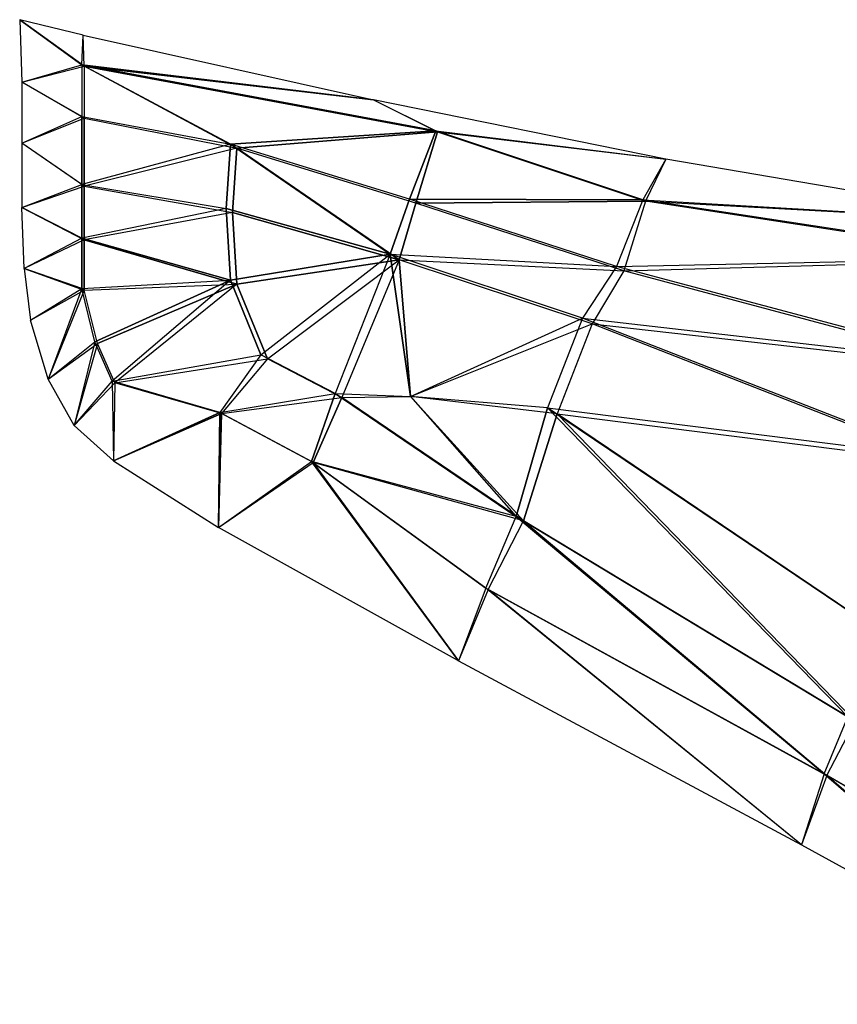
# Model space of a CAD drawing. Units: metres. Extents: x -442 to 445, y -505 to 416.
# Drawn here: x -218 to -76, y 231 to 401 of the extents above; entities that cross this region are included whole.
import ezdxf

# ---------------------------------------------------------------- set-up
doc = ezdxf.new("R2010")
doc.units = ezdxf.units.M

msp = doc.modelspace()

# ---------------------------------------------------------------- linework, layer by layer
for points in [[(-217.133591, 390.190186, -8.100174), (-206.331589, 392.964172, -8.470428), (-217.511459, 401.03064, -8.97084)], [(-217.511459, 401.03064, -8.97084), (-206.331589, 392.964172, -8.470428), (-206.554153, 398.367615, -7.405594)], [(-217.133591, 390.190186, -8.100174), (-206.776764, 393.236115, -5.540298), (-217.511459, 401.03064, -8.97084)], [(-217.511459, 401.03064, -8.97084), (-206.776764, 393.236115, -5.540298), (-206.554153, 398.367615, -7.405594)], [(-206.776764, 393.236115, -5.540298), (-206.554153, 398.367615, -7.405594), (-156.301819, 387.169189, -0.304276)], [(-206.331589, 392.964172, -8.470428), (-206.554153, 398.367615, -7.405594), (-156.301819, 387.169189, -0.304276)], [(-217.133591, 390.190186, -8.100174), (-206.776764, 393.236115, -5.540298), (-206.776764, 384.250366, -4.857544)], [(-217.133591, 390.190186, -8.100174), (-206.331589, 392.964172, -8.470428), (-206.331589, 383.978424, -7.787674)], [(-156.301819, 387.169189, -0.304276), (-145.498642, 381.811646, 2.487122), (-206.776764, 393.236115, -5.540298)], [(-206.776764, 384.250366, -4.857544), (-181.048431, 379.490906, 1.016556), (-206.776764, 393.236115, -5.540298)], [(-181.048431, 379.490906, 1.016556), (-206.776764, 393.236115, -5.540298), (-145.498642, 381.811646, 2.487122)], [(-156.301819, 387.169189, -0.304276), (-145.190475, 381.623383, 0.458572), (-206.331589, 392.964172, -8.470428)], [(-206.331589, 383.978424, -7.787674), (-179.918427, 378.800659, -6.42131), (-206.331589, 392.964172, -8.470428)], [(-179.918427, 378.800659, -6.42131), (-206.331589, 392.964172, -8.470428), (-145.190475, 381.623383, 0.458572)], [(-217.133591, 379.655212, -7.299698), (-206.331589, 383.978424, -7.787674), (-217.133591, 390.190186, -8.100174)], [(-217.133591, 379.655212, -7.299698), (-206.776764, 384.250366, -4.857544), (-217.133591, 390.190186, -8.100174)], [(-156.301819, 387.169189, -0.304276), (-145.190475, 381.623383, 0.458572), (-105.671646, 376.904755, 6.773193)], [(-156.301819, 387.169189, -0.304276), (-145.498642, 381.811646, 2.487122), (-105.671646, 376.904755, 6.773193)], [(-217.133591, 379.655212, -7.299698), (-206.776764, 384.250366, -4.857544), (-206.776764, 372.476013, -3.962921)], [(-217.133591, 379.655212, -7.299698), (-206.331589, 383.978424, -7.787674), (-206.331589, 372.204071, -6.893051)], [(-181.048431, 379.490906, 1.016556), (-206.776764, 372.476013, -3.962921), (-206.776764, 384.250366, -4.857544)], [(-179.918427, 378.800659, -6.42131), (-206.331589, 372.204071, -6.893051), (-206.331589, 383.978424, -7.787674)], [(-181.048431, 379.490906, 1.016556), (-145.498642, 381.811646, 2.487122), (-150.065781, 369.930756, 5.59668)], [(-179.918427, 378.800659, -6.42131), (-145.190475, 381.623383, 0.458572), (-148.935791, 369.240479, -1.841202)], [(-150.065781, 369.930756, 5.59668), (-145.498642, 381.811646, 2.487122), (-109.672592, 369.870819, 8.313065)], [(-148.935791, 369.240479, -1.841202), (-145.190475, 381.623383, 0.458572), (-109.227432, 369.598877, 5.382935)], [(-105.671646, 376.904755, 6.773193), (-109.672592, 369.870819, 8.313065), (-145.498642, 381.811646, 2.487122)], [(-105.671646, 376.904755, 6.773193), (-109.227432, 369.598877, 5.382935), (-145.190475, 381.623383, 0.458572)], [(-217.133591, 368.500519, -6.452164), (-206.331589, 372.204071, -6.893051), (-217.133591, 379.655212, -7.299698)], [(-217.133591, 368.500519, -6.452164), (-206.776764, 372.476013, -3.962921), (-217.133591, 379.655212, -7.299698)], [(-206.776764, 372.476013, -3.962921), (-181.804123, 368.327545, 1.770767), (-181.048431, 379.490906, 1.016556)], [(-206.331589, 372.204071, -6.893051), (-180.674149, 367.637238, -5.667099), (-179.918427, 378.800659, -6.42131)], [(-181.804123, 368.327545, 1.770767), (-153.401855, 360.414978, 7.292206), (-181.048431, 379.490906, 1.016556)], [(-181.048431, 379.490906, 1.016556), (-153.401855, 360.414978, 7.292206), (-150.065781, 369.930756, 5.59668)], [(-180.674149, 367.637238, -5.667099), (-151.860977, 359.473694, -2.850403), (-179.918427, 378.800659, -6.42131)], [(-179.918427, 378.800659, -6.42131), (-151.860977, 359.473694, -2.850403), (-148.935791, 369.240479, -1.841202)], [(-105.671646, 376.904755, 6.773193), (-109.672592, 369.870819, 8.313065), (-41.061462, 365.870972, 15.647995)], [(-105.671646, 376.904755, 6.773193), (-109.227432, 369.598877, 5.382935), (-41.061462, 365.870972, 15.647995)], [(-217.133591, 368.500519, -6.452164), (-206.776764, 372.476013, -3.962921), (-206.776764, 363.180389, -3.256622)], [(-217.133591, 368.500519, -6.452164), (-206.331589, 372.204071, -6.893051), (-206.331589, 362.908478, -6.186752)], [(-181.804123, 368.327545, 1.770767), (-206.776764, 363.180389, -3.256622), (-206.776764, 372.476013, -3.962921)], [(-180.674149, 367.637238, -5.667099), (-206.331589, 362.908478, -6.186752), (-206.331589, 372.204071, -6.893051)], [(-150.065781, 369.930756, 5.59668), (-153.401855, 360.414978, 7.292206), (-114.239716, 358.299774, 11.399078)], [(-109.672592, 369.870819, 8.313065), (-114.239716, 358.299774, 11.399078), (-150.065781, 369.930756, 5.59668)], [(-206.331589, 362.908478, -6.186752), (-216.755768, 357.96991, -5.605026), (-217.133591, 368.500519, -6.452164)], [(-206.776764, 363.180389, -3.256622), (-216.755768, 357.96991, -5.605026), (-217.133591, 368.500519, -6.452164)], [(-206.776764, 363.180389, -3.256622), (-181.048431, 355.942108, 2.805817), (-181.804123, 368.327545, 1.770767)], [(-181.048431, 355.942108, 2.805817), (-153.401855, 360.414978, 7.292206), (-181.804123, 368.327545, 1.770767)], [(-148.935791, 369.240479, -1.841202), (-151.860977, 359.473694, -2.850403), (-112.972763, 357.525848, 3.059494)], [(-109.227432, 369.598877, 5.382935), (-112.972763, 357.525848, 3.059494), (-148.935791, 369.240479, -1.841202)], [(-109.672592, 369.870819, 8.313065), (-114.239716, 358.299774, 11.399078), (-43.928894, 359.779602, 17.257248)], [(-109.227432, 369.598877, 5.382935), (-112.972763, 357.525848, 3.059494), (-43.483749, 359.50766, 14.327118)], [(-41.061462, 365.870972, 15.647995), (-43.928894, 359.779602, 17.257248), (-109.672592, 369.870819, 8.313065)], [(-41.061462, 365.870972, 15.647995), (-43.483749, 359.50766, 14.327118), (-109.227432, 369.598877, 5.382935)], [(-206.331589, 362.908478, -6.186752), (-179.918427, 355.251831, -4.63205), (-180.674149, 367.637238, -5.667099)], [(-179.918427, 355.251831, -4.63205), (-151.860977, 359.473694, -2.850403), (-180.674149, 367.637238, -5.667099)], [(-216.755768, 357.96991, -5.605026), (-206.776764, 354.504578, -2.597427), (-206.776764, 363.180389, -3.256622)], [(-206.776764, 354.504578, -2.597427), (-181.048431, 355.942108, 2.805817), (-206.776764, 363.180389, -3.256622)], [(-216.755768, 357.96991, -5.605026), (-206.331589, 354.232666, -5.527557), (-206.331589, 362.908478, -6.186752)], [(-206.331589, 354.232666, -5.527557), (-179.918427, 355.251831, -4.63205), (-206.331589, 362.908478, -6.186752)], [(-175.758713, 342.988983, 4.447968), (-153.401855, 360.414978, 7.292206), (-181.048431, 355.942108, 2.805817)], [(-153.401855, 360.414978, 7.292206), (-162.912231, 336.319489, 6.552628), (-175.758713, 342.988983, 4.447968)], [(-162.912231, 336.319489, 6.552628), (-149.878601, 335.807434, 4.397202), (-153.401855, 360.414978, 7.292206)], [(-114.239716, 358.299774, 11.399078), (-120.112747, 349.374634, 12.734161), (-153.401855, 360.414978, 7.292206)], [(-149.878601, 335.807434, 4.397202), (-120.112747, 349.374634, 12.734161), (-153.401855, 360.414978, 7.292206)], [(-43.928894, 359.779602, 17.257248), (-50.763031, 341.365845, 20.581192), (-114.239716, 358.299774, 11.399078)], [(-215.622253, 348.997192, -4.782288), (-206.331589, 354.232666, -5.527557), (-216.755768, 357.96991, -5.605026)], [(-215.622253, 348.997192, -4.782288), (-206.776764, 354.504578, -2.597427), (-216.755768, 357.96991, -5.605026)], [(-174.628723, 342.298706, -2.989899), (-151.860977, 359.473694, -2.850403), (-179.918427, 355.251831, -4.63205)], [(-151.860977, 359.473694, -2.850403), (-161.782227, 335.629211, -0.885376), (-174.628723, 342.298706, -2.989899)], [(-161.782227, 335.629211, -0.885376), (-149.878601, 335.807434, 4.397202), (-151.860977, 359.473694, -2.850403)], [(-112.972763, 357.525848, 3.059494), (-118.434845, 348.349701, 1.689865), (-151.860977, 359.473694, -2.850403)], [(-149.878601, 335.807434, 4.397202), (-118.434845, 348.349701, 1.689865), (-151.860977, 359.473694, -2.850403)], [(-114.239716, 358.299774, 11.399078), (-120.112747, 349.374634, 12.734161), (-50.763031, 341.365845, 20.581192)], [(-43.483749, 359.50766, 14.327118), (-49.496063, 340.591919, 12.241623), (-112.972763, 357.525848, 3.059494)], [(-112.972763, 357.525848, 3.059494), (-118.434845, 348.349701, 1.689865), (-49.496063, 340.591919, 12.241623)], [(-204.50972, 345.234985, -1.611252), (-206.776764, 354.504578, -2.597427), (-181.048431, 355.942108, 2.805817)], [(-204.064575, 344.963043, -4.54126), (-206.331589, 354.232666, -5.527557), (-179.918427, 355.251831, -4.63205)], [(-181.048431, 355.942108, 2.805817), (-201.48703, 338.452942, -0.719971), (-204.50972, 345.234985, -1.611252)], [(-179.918427, 355.251831, -4.63205), (-201.041885, 338.181, -3.649979), (-204.064575, 344.963043, -4.54126)], [(-201.48703, 338.452942, -0.719971), (-175.758713, 342.988983, 4.447968), (-181.048431, 355.942108, 2.805817)], [(-201.041885, 338.181, -3.649979), (-174.628723, 342.298706, -2.989899), (-179.918427, 355.251831, -4.63205)], [(-206.776764, 354.504578, -2.597427), (-212.599564, 338.806702, -3.632019), (-215.622253, 348.997192, -4.782288)], [(-206.331589, 354.232666, -5.527557), (-212.599564, 338.806702, -3.632019), (-215.622253, 348.997192, -4.782288)], [(-212.599564, 338.806702, -3.632019), (-204.50972, 345.234985, -1.611252), (-206.776764, 354.504578, -2.597427)], [(-212.599564, 338.806702, -3.632019), (-204.064575, 344.963043, -4.54126), (-206.331589, 354.232666, -5.527557)], [(-120.112747, 349.374634, 12.734161), (-126.158127, 333.812744, 13.164627), (-149.878601, 335.807434, 4.397202)], [(-118.434845, 348.349701, 1.689865), (-124.48024, 332.787781, 2.120331), (-149.878601, 335.807434, 4.397202)], [(-126.158127, 333.812744, 13.164627), (-58.525238, 325.292419, 22.224442), (-120.112747, 349.374634, 12.734161)], [(-124.48024, 332.787781, 2.120331), (-56.847366, 324.267487, 11.180145), (-118.434845, 348.349701, 1.689865)], [(-120.112747, 349.374634, 12.734161), (-50.763031, 341.365845, 20.581192), (-58.525238, 325.292419, 22.224442)], [(-118.434845, 348.349701, 1.689865), (-49.496063, 340.591919, 12.241623), (-56.847366, 324.267487, 11.180145)], [(-204.50972, 345.234985, -1.611252), (-208.065521, 330.802521, -2.4599), (-212.599564, 338.806702, -3.632019)], [(-204.064575, 344.963043, -4.54126), (-208.065521, 330.802521, -2.4599), (-212.599564, 338.806702, -3.632019)], [(-208.065521, 330.802521, -2.4599), (-201.48703, 338.452942, -0.719971), (-204.50972, 345.234985, -1.611252)], [(-208.065521, 330.802521, -2.4599), (-201.041885, 338.181, -3.649979), (-204.064575, 344.963043, -4.54126)], [(-175.758713, 342.988983, 4.447968), (-182.904541, 333.045929, 1.539734), (-201.48703, 338.452942, -0.719971)], [(-182.904541, 333.045929, 1.539734), (-162.912231, 336.319489, 6.552628), (-175.758713, 342.988983, 4.447968)], [(-174.628723, 342.298706, -2.989899), (-182.596359, 332.857666, -0.488815), (-201.041885, 338.181, -3.649979)], [(-182.596359, 332.857666, -0.488815), (-161.782227, 335.629211, -0.885376), (-174.628723, 342.298706, -2.989899)], [(-201.48703, 338.452942, -0.719971), (-201.26445, 324.683472, -1.149139), (-208.065521, 330.802521, -2.4599)], [(-201.041885, 338.181, -3.649979), (-201.26445, 324.683472, -1.149139), (-208.065521, 330.802521, -2.4599)], [(-201.26445, 324.683472, -1.149139), (-182.904541, 333.045929, 1.539734), (-201.48703, 338.452942, -0.719971)], [(-201.26445, 324.683472, -1.149139), (-182.596359, 332.857666, -0.488815), (-201.041885, 338.181, -3.649979)], [(-162.912231, 336.319489, 6.552628), (-167.03537, 324.551971, 4.158981), (-182.904541, 333.045929, 1.539734)], [(-131.620193, 315.031128, 12.524841), (-167.03537, 324.551971, 4.158981), (-162.912231, 336.319489, 6.552628)], [(-149.878601, 335.807434, 4.397202), (-131.620193, 315.031128, 12.524841), (-162.912231, 336.319489, 6.552628)], [(-161.782227, 335.629211, -0.885376), (-166.727173, 324.363739, 2.130432), (-182.596359, 332.857666, -0.488815)], [(-130.353241, 314.257202, 4.185257), (-166.727173, 324.363739, 2.130432), (-161.782227, 335.629211, -0.885376)], [(-149.878601, 335.807434, 4.397202), (-130.353241, 314.257202, 4.185257), (-161.782227, 335.629211, -0.885376)], [(-130.353241, 314.257202, 4.185257), (-124.48024, 332.787781, 2.120331), (-149.878601, 335.807434, 4.397202)], [(-131.620193, 315.031128, 12.524841), (-126.158127, 333.812744, 13.164627), (-149.878601, 335.807434, 4.397202)], [(-183.128265, 313.116943, 1.985535), (-182.904541, 333.045929, 1.539734), (-201.26445, 324.683472, -1.149139)], [(-183.128265, 313.116943, 1.985535), (-182.596359, 332.857666, -0.488815), (-201.26445, 324.683472, -1.149139)], [(-183.128265, 313.116943, 1.985535), (-167.03537, 324.551971, 4.158981), (-182.904541, 333.045929, 1.539734)], [(-183.128265, 313.116943, 1.985535), (-166.727173, 324.363739, 2.130432), (-182.596359, 332.857666, -0.488815)], [(-74.18895, 280.366333, 22.302216), (-126.158127, 333.812744, 13.164627), (-131.620193, 315.031128, 12.524841)], [(-72.921982, 279.592377, 13.962646), (-124.48024, 332.787781, 2.120331), (-130.353241, 314.257202, 4.185257)], [(-67.132233, 293.996338, 17.866348), (-74.18895, 280.366333, 22.302216), (-126.158127, 333.812744, 13.164627)], [(-58.525238, 325.292419, 22.224442), (-67.132233, 293.996338, 17.866348), (-126.158127, 333.812744, 13.164627)], [(-67.132233, 293.996338, 17.866348), (-72.921982, 279.592377, 13.962646), (-124.48024, 332.787781, 2.120331)], [(-56.847366, 324.267487, 11.180145), (-67.132233, 293.996338, 17.866348), (-124.48024, 332.787781, 2.120331)], [(-141.566177, 290.044647, 8.908249), (-183.128265, 313.116943, 1.985535), (-167.03537, 324.551971, 4.158981)], [(-141.566177, 290.044647, 8.908249), (-183.128265, 313.116943, 1.985535), (-166.727173, 324.363739, 2.130432)], [(-136.876862, 302.630981, 10.038269), (-141.566177, 290.044647, 8.908249), (-167.03537, 324.551971, 4.158981)], [(-136.876862, 302.630981, 10.038269), (-131.620193, 315.031128, 12.524841), (-167.03537, 324.551971, 4.158981)], [(-136.431717, 302.359039, 7.108139), (-141.566177, 290.044647, 8.908249), (-166.727173, 324.363739, 2.130432)], [(-136.431717, 302.359039, 7.108139), (-130.353241, 314.257202, 4.185257), (-166.727173, 324.363739, 2.130432)], [(-131.620193, 315.031128, 12.524841), (-78.312088, 270.457947, 19.767319), (-136.876862, 302.630981, 10.038269)], [(-130.353241, 314.257202, 4.185257), (-77.866928, 270.186005, 16.837189), (-136.431717, 302.359039, 7.108139)], [(-78.312088, 270.457947, 19.767319), (-74.18895, 280.366333, 22.302216), (-131.620193, 315.031128, 12.524841)], [(-77.866928, 270.186005, 16.837189), (-72.921982, 279.592377, 13.962646), (-130.353241, 314.257202, 4.185257)], [(-136.876862, 302.630981, 10.038269), (-141.566177, 290.044647, 8.908249), (-82.245728, 258.190125, 18.707077)], [(-136.431717, 302.359039, 7.108139), (-141.566177, 290.044647, 8.908249), (-82.245728, 258.190125, 18.707077)], [(-78.312088, 270.457947, 19.767319), (-82.245728, 258.190125, 18.707077), (-136.876862, 302.630981, 10.038269)], [(-77.866928, 270.186005, 16.837189), (-82.245728, 258.190125, 18.707077), (-136.431717, 302.359039, 7.108139)], [(-74.18895, 280.366333, 22.302216), (-32.215927, 243.71936, 27.532547), (-78.312088, 270.457947, 19.767319)], [(-72.921982, 279.592377, 13.962646), (-31.770798, 243.447449, 24.602417), (-77.866928, 270.186005, 16.837189)], [(-78.312088, 270.457947, 19.767319), (-82.245728, 258.190125, 18.707077), (-31.993362, 230.569595, 27.05629)], [(-77.866928, 270.186005, 16.837189), (-82.245728, 258.190125, 18.707077), (-31.993362, 230.569595, 27.05629)], [(-31.993362, 230.569595, 27.05629), (-32.215927, 243.71936, 27.532547), (-78.312088, 270.457947, 19.767319)], [(-31.993362, 230.569595, 27.05629), (-31.770798, 243.447449, 24.602417), (-77.866928, 270.186005, 16.837189)]]:
    msp.add_3dface(points)

doc.saveas('drawing.dxf')
